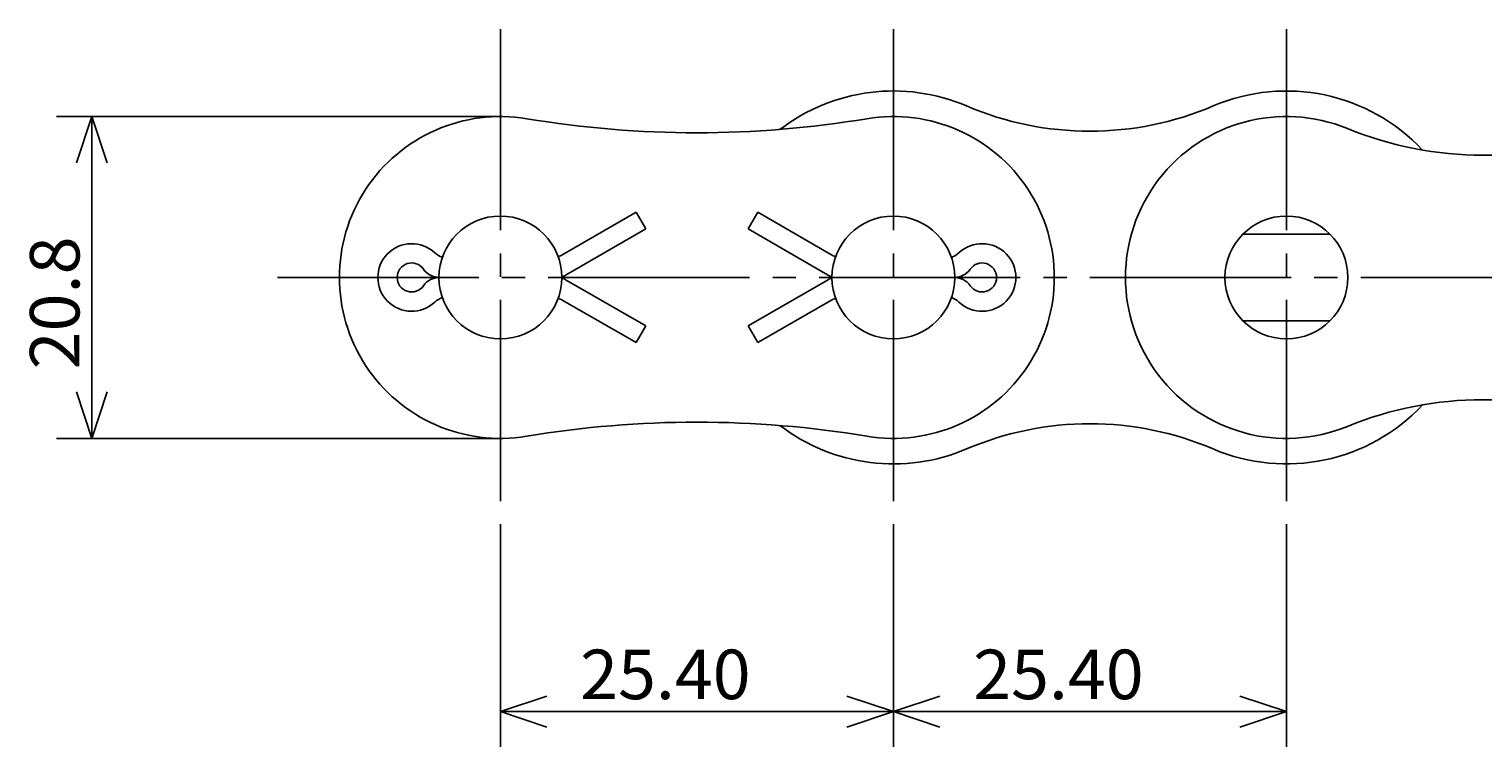
# Model space of a CAD drawing. Extents: x -97 to 123, y -75 to 86.
# Drawn here: x -81 to 13, y -75 to -28 of the extents above; entities that cross this region are included whole.
import ezdxf

# ---------------------------------------------------------------- set-up
doc = ezdxf.new("R2010")
doc.units = 0
doc.header["$MEASUREMENT"] = 0
doc.linetypes.add('CENTER', pattern=[17.5, 13, -1.5, 1.5, -1.5])
doc.layers.get('0').update_dxf_attribs({"linetype": 'CONTINUOUS'})
doc.styles.get("Standard").update_dxf_attribs({"font": 'txt', "bigfont": 'BIGFONT'})
doc.dimstyles.get("Standard").update_dxf_attribs({"dimtxt": 0.18, "dimasz": 0.18, "dimexe": 0.18, "dimexo": 0.0625, "dimgap": 0.09, "dimtad": 0, "dimtih": 1, "dimtoh": 1, "dimdec": 4, "dimzin": 0, "dimdsep": 46, "dimtxsty": 'Standard', "dimcen": 0.09, "dimadec": 0, "dimazin": 0, "dimtfac": 1, "dimtdec": 4, "dimtofl": 0, "dimtmove": 0, "dimatfit": 3, "dimfxl": 0, "dimtolj": 1, "dimtzin": 0, "dimarcsym": 0})

# ---------------------------------------------------------------- blocks, each defined once
blk = doc.blocks.new('*D5')
at = {"color": 1, "linetype": 'Continuous'}
for p, q in [((-50.799999, -33.80687), (-79.486, -33.80687)), ((-77.199997, -33.80687), (-78.199997, -36.80687)), ((-77.199997, -33.80687), (-77.199997, -44.206869)), ((-77.199997, -33.80687), (-76.199997, -36.80687)), ((-77.199997, -54.606869), (-77.199997, -44.206869)), ((-77.199997, -54.606869), (-78.199997, -51.606869)), ((-77.199997, -54.606869), (-76.199997, -51.606869)), ((-50.799999, -54.606869), (-79.486, -54.606869))]:
    blk.add_line(p, q, dxfattribs=at)
at = {"color": 1, "linetype": 'Continuous', "width": 1.013011}
blk.add_text('20.8', height=3.2, rotation=90.000003, dxfattribs=at).set_placement((-77.999997, -50.149867))
blk = doc.blocks.new('*D6')
at = {"color": 1, "linetype": 'Continuous'}
for p, q in [((-50.799999, -60.25687), (-50.799999, -74.54287)), ((-25.4, -60.25687), (-25.4, -74.54287)), ((-50.799999, -72.256866), (-47.799999, -71.256866)), ((-25.4, -72.256866), (-28.4, -71.256866)), ((-50.799999, -72.256866), (-38.099999, -72.256866)), ((-50.799999, -72.256866), (-47.799999, -73.256866)), ((-25.4, -72.256866), (-38.099999, -72.256866)), ((-25.4, -72.256866), (-28.4, -73.256866))]:
    blk.add_line(p, q, dxfattribs=at)
at = {"color": 1, "linetype": 'Continuous', "width": 1.010223}
blk.add_text('25.40', height=3.2, dxfattribs=at).set_placement((-45.642998, -71.456866))
blk = doc.blocks.new('*D7')
at = {"color": 1, "linetype": 'Continuous'}
for p, q in [((0, -60.25687), (0, -74.54287)), ((-25.4, -72.256866), (-22.4, -71.256866)), ((0, -72.256866), (-3, -71.256866)), ((-25.4, -72.256866), (-12.7, -72.256866)), ((-25.4, -72.256866), (-22.4, -73.256866)), ((0, -72.256866), (-12.7, -72.256866)), ((0, -72.256866), (-3, -73.256866))]:
    blk.add_line(p, q, dxfattribs=at)
at = {"color": 1, "linetype": 'Continuous', "width": 1.010223}
blk.add_text('25.40', height=3.2, dxfattribs=at).set_placement((-20.242999, -71.456866))

msp = doc.modelspace()

# ---------------------------------------------------------------- linework, layer by layer
at = {"color": 6, "linetype": 'CENTER'}
for p, q in [((-50.8, -28.15687), (-50.8, -60.25687)), ((-25.4, -28.15687), (-25.4, -60.25687)), ((0, -28.15687), (0, -60.25687)), ((-65.2, -44.20687), (66.85, -44.20687))]:
    msp.add_line(p, q, dxfattribs=at)
at = {"color": 7, "linetype": 'Continuous'}
for p, q in [((-46.76354, -42.7275), (-42.02945, -39.99428)), ((-41.40548, -41.07502), (-42.02945, -39.99428)), ((-34.79452, -41.07502), (-34.17055, -39.99428)), ((-29.43646, -42.7275), (-34.17055, -39.99428)), ((-46.54041, -44.03968), (-41.40548, -41.07502)), ((-29.65959, -44.03968), (-34.79452, -41.07502)), ((-2.81441, -41.40687), (2.81441, -41.40687)), ((-46.54042, -44.37406), (-41.40548, -47.33872)), ((-29.65959, -44.37406), (-34.79451, -47.33872)), ((-46.76353, -45.68623), (-42.02945, -48.41946)), ((-29.43646, -45.68623), (-34.17055, -48.41946)), ((-41.40548, -47.33872), (-42.02945, -48.41946)), ((-34.79451, -47.33872), (-34.17055, -48.41946)), ((-2.81441, -47.00687), (2.81441, -47.00687))]:
    msp.add_line(p, q, dxfattribs=at)
for centre in [(-50.8, -44.20687), (-25.4, -44.20687), (0, -44.20687)]:
    msp.add_circle(centre, 3.97, dxfattribs=at)
for centre, radius, start, end in [((-25.4, -44.20687), 12.05, 66.860059, 127.4527), ((0, -44.20687), 12.05, 43.086817, 113.13995), ((-50.8, -44.20687), 10.4, 80.547396, 279.4526), ((-25.4, -44.20687), 10.4, 260.54739, 99.452609), ((-12.7, -14.48956), 20.26731, 246.86005, 293.13994), ((0, -44.20687), 10.4, 67.727384, 292.27262), ((-38.1, 32.07289), 66.92976, 260.54739, 279.4526), ((12.7, -13.19887), 23.108, 247.72738, 292.27262), ((-56.53259, -44.20687), 2.18389, 46.658241, 313.34176), ((-19.66741, -44.20687), 2.18389, 226.65825, 133.34175), ((-54.17716, -41.71099), 1.24794, 226.65825, 252.64224), ((-47.3875, -41.64676), 1.24794, 284.83668, 300), ((-28.81249, -41.64676), 1.24794, 240, 255.16332), ((-22.02284, -41.71099), 1.24794, 287.35776, 313.34176), ((-56.53259, -44.20687), 0.93571, 34.854322, 325.14566), ((-54.74067, -42.95893), 1.24794, 214.85433, 270), ((-47.16438, -42.95893), 1.24794, 285.52981, 300), ((-29.03562, -42.95893), 1.24794, 240, 254.47019), ((-21.45933, -42.95893), 1.24794, 270, 325.14568), ((-19.66741, -44.20687), 0.93571, 214.85433, 145.14567), ((-54.74067, -45.45481), 1.24794, 90.000003, 145.14567), ((-47.16438, -45.45481), 1.24794, 60.000002, 74.470188), ((-29.03562, -45.45481), 1.24794, 105.52981, 120), ((-21.45933, -45.45481), 1.24794, 34.854322, 90.000003), ((-54.17716, -46.70274), 1.24794, 107.35776, 133.34175), ((-47.3875, -46.76698), 1.24794, 60.000002, 75.163322), ((-28.81249, -46.76698), 1.24794, 104.83668, 120), ((-22.02284, -46.70274), 1.24794, 46.658241, 72.642238), ((0, -44.20687), 12.05, 246.86005, 316.91318), ((12.7, -75.21487), 23.108, 67.727384, 112.27262), ((-38.1, -120.48663), 66.92976, 80.547396, 99.452609), ((-25.4, -44.20687), 12.05, 232.5473, 293.13994), ((-12.7, -73.92418), 20.26731, 66.860059, 113.13995)]:
    msp.add_arc(centre, radius, start, end, dxfattribs=at)

# ---------------------------------------------------------------- dimensions: what is measured, and where the dimension line sits
at = {"color": 1, "linetype": 'Continuous'}
dim = msp.add_linear_dim(base=(-77.2, -33.80687), p1=(-50.8, -33.80687), p2=(-50.8, -54.60687), angle=90, dimstyle='Standard', dxfattribs=at)
dim.commit()
dim.dimension.update_dxf_attribs({"geometry": '*D5', "text_midpoint": (-79.6, -44.20687)})
for base, p1, p2, picture, middle in [((-50.8, -72.25687), (-50.8, -60.25687), (-25.4, -60.25687), '*D6', (-38.1, -69.85687)), ((-25.4, -72.25687), (-25.4, -60.25687), (0, -60.25687), '*D7', (-12.7, -69.85687))]:
    dim = msp.add_linear_dim(base=base, p1=p1, p2=p2, dimstyle='Standard', dxfattribs=at)
    dim.commit()
    dim.dimension.update_dxf_attribs({"geometry": picture, "text_midpoint": middle})

doc.saveas('drawing.dxf')
